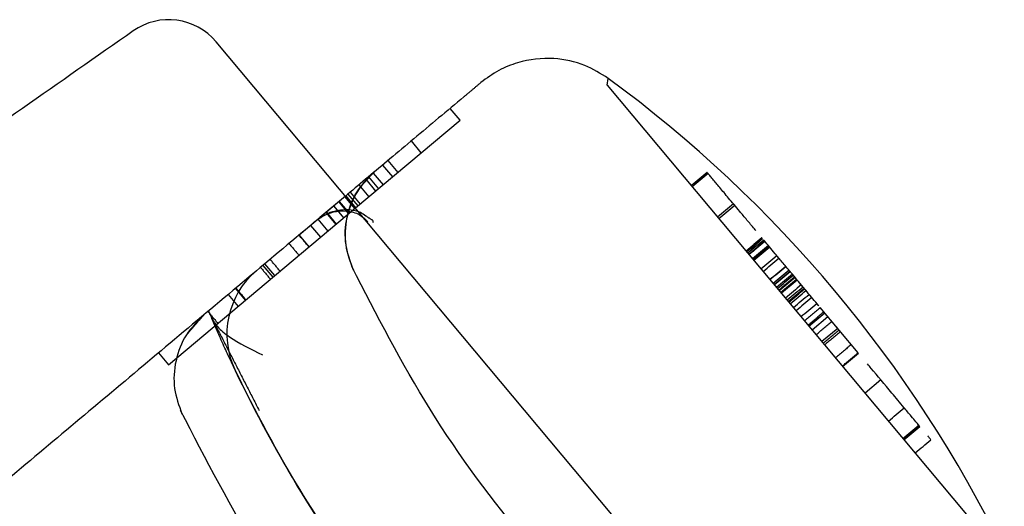
# Model space of a CAD drawing. Units: millimetres. Extents: x -6040 to 38219, y 1267 to 24869.
# Drawn here: x 18822 to 18850, y 14209 to 14223 of the extents above; entities that cross this region are included whole.
import ezdxf

# ---------------------------------------------------------------- set-up
doc = ezdxf.new("R2010")
doc.units = ezdxf.units.MM
doc.layers.add('8G4_A_Technische Anlagen-', color=7, linetype='Continuous', true_color=0x457c87)

msp = doc.modelspace()

# ---------------------------------------------------------------- linework, layer by layer
at = {"layer": '8G4_A_Technische Anlagen-'}
for p, q in [((18849.263, 14196.232), (18827.402, 14222.324)), ((18849.263, 14196.232), (18827.402, 14222.324)), ((18838.713, 14221.077), (18838.747, 14221.269)), ((18838.713, 14221.077), (18838.747, 14221.269)), ((18838.713, 14221.077), (18850.016, 14207.587)), ((18838.713, 14221.077), (18850.016, 14207.587)), ((18834.459, 14220.057), (18834.172, 14220.4)), ((18834.459, 14220.057), (18834.172, 14220.4)), ((18831.438, 14217.525), (18834.459, 14220.057)), ((18831.438, 14217.525), (18834.459, 14220.057)), ((18833.339, 14219.118), (18833.052, 14219.462)), ((18833.339, 14219.118), (18833.052, 14219.462)), ((18832.369, 14218.89), (18832.657, 14218.546)), ((18832.369, 14218.89), (18832.657, 14218.546)), ((18832.216, 14218.761), (18832.504, 14218.418)), ((18832.216, 14218.761), (18832.504, 14218.418)), ((18831.73, 14218.354), (18832.017, 14218.01)), ((18831.73, 14218.354), (18832.017, 14218.01)), ((18831.811, 14218.422), (18832.099, 14218.079)), ((18831.811, 14218.422), (18832.099, 14218.079)), ((18831.943, 14218.532), (18832.23, 14218.189)), ((18831.943, 14218.532), (18832.23, 14218.189)), ((18831.534, 14218.19), (18831.821, 14217.846)), ((18831.534, 14218.19), (18831.821, 14217.846)), ((18831.121, 14217.844), (18831.409, 14217.501)), ((18831.121, 14217.844), (18831.409, 14217.501)), ((18831.151, 14217.869), (18831.438, 14217.525)), ((18831.151, 14217.869), (18831.438, 14217.525)), ((18831.215, 14217.922), (18831.502, 14217.579)), ((18831.215, 14217.922), (18831.502, 14217.579)), ((18831.282, 14217.979), (18831.569, 14217.635)), ((18831.282, 14217.979), (18831.569, 14217.635)), ((18826.022, 14212.987), (18831.438, 14217.525)), ((18826.022, 14212.987), (18831.438, 14217.525)), ((18830.962, 14217.71), (18829.799, 14216.736)), ((18830.962, 14217.71), (18829.799, 14216.736)), ((18830.803, 14217.577), (18831.091, 14217.234)), ((18830.803, 14217.577), (18831.091, 14217.234)), ((18830.948, 14217.699), (18831.236, 14217.356)), ((18830.948, 14217.699), (18831.236, 14217.356)), ((18830.962, 14217.71), (18831.249, 14217.367)), ((18830.962, 14217.71), (18831.249, 14217.367)), ((18830.346, 14217.194), (18830.633, 14216.851)), ((18830.346, 14217.194), (18830.633, 14216.851)), ((18830.578, 14217.389), (18830.866, 14217.046)), ((18830.578, 14217.389), (18830.866, 14217.046)), ((18830.59, 14217.399), (18830.877, 14217.055)), ((18830.59, 14217.399), (18830.877, 14217.055)), ((18830.133, 14217.016), (18830.42, 14216.672)), ((18830.133, 14217.016), (18830.42, 14216.672)), ((18829.799, 14216.736), (18830.086, 14216.393)), ((18829.799, 14216.736), (18830.086, 14216.393)), ((18828.756, 14215.862), (18829.043, 14215.519)), ((18828.756, 14215.862), (18829.043, 14215.519)), ((18829.098, 14215.565), (18828.81, 14215.908)), ((18829.098, 14215.565), (18828.81, 14215.908)), ((18828.251, 14214.855), (18827.963, 14215.198)), ((18828.251, 14214.855), (18827.963, 14215.198)), ((18844.217, 14215.438), (18843.759, 14215.054)), ((18844.217, 14215.438), (18843.759, 14215.054)), ((18827.75, 14215.02), (18828.038, 14214.676)), ((18827.75, 14215.02), (18828.038, 14214.676)), ((18845.981, 14213.332), (18844.886, 14214.639)), ((18845.981, 14213.332), (18844.886, 14214.639)), ((18844.646, 14213.996), (18845.104, 14214.379)), ((18844.646, 14213.996), (18845.104, 14214.379)), ((18845.388, 14214.039), (18844.931, 14213.656)), ((18845.388, 14214.039), (18844.931, 14213.656)), ((18825.735, 14213.331), (18826.022, 14212.987)), ((18825.735, 14213.331), (18826.022, 14212.987)), ((18845.222, 14213.308), (18845.222, 14213.308)), ((18846.638, 14212.548), (18846.18, 14212.164)), ((18846.638, 14212.548), (18846.18, 14212.164))]:
    msp.add_line(p, q, dxfattribs=at)
for centre, radius, start, end in [((18826.028, 14221.174), 1.792, 39.9586, 124.9586), ((18826.028, 14221.174), 1.792, 39.9586, 124.9586), ((18816.7, 14191.153), 37.323, 26.1234, 53.7939), ((18816.7, 14191.153), 37.323, 26.1234, 53.7939), ((18830.1, 14213.872), 2.389, 129.9586, 205.3546), ((18830.1, 14213.872), 2.389, 129.9586, 205.3546), ((18861.669, 14228.832), 37.323, 205.3546, 216.0905), ((18861.669, 14228.832), 37.323, 205.3546, 216.0905)]:
    msp.add_arc(centre, radius, start, end, dxfattribs=at)
for points, degree in [([(18825.002, 14222.642), (18799.348, 14204.706)], 1), ([(18825.002, 14222.642), (18799.348, 14204.706)], 1), ([(18835.065, 14221.149), (18834.571, 14220.734)], 1), ([(18835.065, 14221.149), (18834.571, 14220.734)], 1), ([(18841.61, 14218.549), (18841.533, 14218.485), (18841.381, 14218.358), (18841.228, 14218.23), (18841.152, 14218.166)], 3), ([(18841.61, 14218.549), (18841.533, 14218.485), (18841.381, 14218.358), (18841.228, 14218.23), (18841.152, 14218.166)], 3), ([(18841.639, 14218.514), (18841.563, 14218.45), (18841.41, 14218.322), (18841.258, 14218.195), (18841.181, 14218.131)], 3), ([(18841.639, 14218.514), (18841.563, 14218.45), (18841.41, 14218.322), (18841.258, 14218.195), (18841.181, 14218.131)], 3), ([(18842.372, 14217.64), (18842.295, 14217.576), (18842.143, 14217.448), (18841.99, 14217.32), (18841.914, 14217.256)], 3), ([(18842.372, 14217.64), (18842.295, 14217.576), (18842.143, 14217.448), (18841.99, 14217.32), (18841.914, 14217.256)], 3), ([(18842.411, 14217.593), (18842.335, 14217.529), (18842.182, 14217.401), (18842.03, 14217.273), (18841.953, 14217.209)], 3), ([(18842.411, 14217.593), (18842.335, 14217.529), (18842.182, 14217.401), (18842.03, 14217.273), (18841.953, 14217.209)], 3), ([(18831.94, 14217.157), (18831.733, 14217.288)], 1), ([(18831.94, 14217.157), (18831.733, 14217.288)], 1), ([(18830.243, 14217.108), (18813.545, 14203.117)], 1), ([(18830.243, 14217.108), (18813.545, 14203.117)], 1), ([(18830.087, 14216.393), (18829.799, 14216.736)], 1), ([(18830.087, 14216.393), (18829.799, 14216.736)], 1), ([(18843.195, 14216.657), (18843.119, 14216.593), (18842.966, 14216.465), (18842.814, 14216.337), (18842.737, 14216.274)], 3), ([(18843.195, 14216.657), (18843.119, 14216.593), (18842.966, 14216.465), (18842.814, 14216.337), (18842.737, 14216.274)], 3), ([(18843.199, 14216.653), (18843.123, 14216.589), (18842.97, 14216.461), (18842.817, 14216.333), (18842.741, 14216.269)], 3), ([(18843.199, 14216.653), (18843.123, 14216.589), (18842.97, 14216.461), (18842.817, 14216.333), (18842.741, 14216.269)], 3), ([(18843.216, 14216.632), (18843.14, 14216.568), (18842.987, 14216.44), (18842.835, 14216.312), (18842.759, 14216.248)], 3), ([(18843.216, 14216.632), (18843.14, 14216.568), (18842.987, 14216.44), (18842.835, 14216.312), (18842.759, 14216.248)], 3), ([(18829.51, 14216.494), (18829.798, 14216.151)], 1), ([(18829.51, 14216.494), (18829.798, 14216.151)], 1), ([(18843.248, 14216.594), (18843.172, 14216.53), (18843.019, 14216.402), (18842.867, 14216.274), (18842.791, 14216.21)], 3), ([(18843.248, 14216.594), (18843.172, 14216.53), (18843.019, 14216.402), (18842.867, 14216.274), (18842.791, 14216.21)], 3), ([(18843.277, 14216.559), (18843.201, 14216.495), (18843.048, 14216.367), (18842.896, 14216.24), (18842.819, 14216.176)], 3), ([(18843.277, 14216.559), (18843.201, 14216.495), (18843.048, 14216.367), (18842.896, 14216.24), (18842.819, 14216.176)], 3), ([(18843.281, 14216.554), (18843.205, 14216.491), (18843.052, 14216.363), (18842.9, 14216.235), (18842.823, 14216.171)], 3), ([(18843.281, 14216.554), (18843.205, 14216.491), (18843.052, 14216.363), (18842.9, 14216.235), (18842.823, 14216.171)], 3), ([(18843.384, 14216.432), (18843.307, 14216.368), (18843.155, 14216.24), (18843.002, 14216.112), (18842.926, 14216.048)], 3), ([(18843.384, 14216.432), (18843.307, 14216.368), (18843.155, 14216.24), (18843.002, 14216.112), (18842.926, 14216.048)], 3), ([(18843.391, 14216.423), (18843.315, 14216.359), (18843.162, 14216.231), (18843.01, 14216.103), (18842.934, 14216.039)], 3), ([(18843.391, 14216.423), (18843.315, 14216.359), (18843.162, 14216.231), (18843.01, 14216.103), (18842.934, 14216.039)], 3), ([(18843.401, 14216.412), (18843.324, 14216.348), (18843.172, 14216.22), (18843.019, 14216.092), (18842.943, 14216.028)], 3), ([(18843.401, 14216.412), (18843.324, 14216.348), (18843.172, 14216.22), (18843.019, 14216.092), (18842.943, 14216.028)], 3), ([(18843.422, 14216.386), (18843.346, 14216.322), (18843.193, 14216.194), (18843.041, 14216.066), (18842.965, 14216.003)], 3), ([(18843.422, 14216.386), (18843.346, 14216.322), (18843.193, 14216.194), (18843.041, 14216.066), (18842.965, 14216.003)], 3), ([(18829.251, 14215.693), (18828.964, 14216.036)], 1), ([(18829.251, 14215.693), (18828.964, 14216.036)], 1), ([(18843.166, 14215.763), (18843.242, 14215.826), (18843.394, 14215.954), (18843.547, 14216.082), (18843.623, 14216.146)], 3), ([(18843.166, 14215.763), (18843.242, 14215.826), (18843.394, 14215.954), (18843.547, 14216.082), (18843.623, 14216.146)], 3), ([(18843.228, 14215.688), (18843.305, 14215.752), (18843.457, 14215.879), (18843.61, 14216.007), (18843.686, 14216.071)], 3), ([(18843.228, 14215.688), (18843.305, 14215.752), (18843.457, 14215.879), (18843.61, 14216.007), (18843.686, 14216.071)], 3), ([(18828.685, 14215.803), (18828.973, 14215.459)], 1), ([(18828.685, 14215.803), (18828.973, 14215.459)], 1), ([(18843.429, 14215.449), (18843.505, 14215.512), (18843.658, 14215.64), (18843.81, 14215.768), (18843.886, 14215.832)], 3), ([(18843.887, 14215.832), (18843.81, 14215.768), (18843.658, 14215.64), (18843.505, 14215.512), (18843.429, 14215.448)], 3), ([(18843.429, 14215.449), (18843.505, 14215.512), (18843.658, 14215.64), (18843.81, 14215.768), (18843.886, 14215.832)], 3), ([(18843.887, 14215.832), (18843.81, 14215.768), (18843.658, 14215.64), (18843.505, 14215.512), (18843.429, 14215.448)], 3), ([(18843.981, 14215.719), (18843.905, 14215.655), (18843.752, 14215.527), (18843.6, 14215.399), (18843.523, 14215.335)], 3), ([(18843.981, 14215.719), (18843.905, 14215.655), (18843.752, 14215.527), (18843.6, 14215.399), (18843.523, 14215.335)], 3), ([(18843.982, 14215.718), (18843.906, 14215.654), (18843.753, 14215.526), (18843.601, 14215.398), (18843.524, 14215.334)], 3), ([(18843.982, 14215.718), (18843.906, 14215.654), (18843.753, 14215.526), (18843.601, 14215.398), (18843.524, 14215.334)], 3), ([(18844.009, 14215.685), (18843.552, 14215.302)], 1), ([(18844.009, 14215.685), (18843.552, 14215.302)], 1), ([(18843.555, 14215.298), (18843.631, 14215.362), (18843.783, 14215.49), (18843.936, 14215.618), (18844.012, 14215.682)], 3), ([(18843.555, 14215.298), (18843.631, 14215.362), (18843.783, 14215.49), (18843.936, 14215.618), (18844.012, 14215.682)], 3), ([(18844.013, 14215.681), (18843.937, 14215.617), (18843.784, 14215.489), (18843.632, 14215.361), (18843.555, 14215.297)], 3), ([(18844.013, 14215.681), (18843.937, 14215.617), (18843.784, 14215.489), (18843.632, 14215.361), (18843.555, 14215.297)], 3), ([(18844.076, 14215.606), (18844, 14215.542), (18843.847, 14215.414), (18843.695, 14215.286), (18843.618, 14215.222)], 3), ([(18844.076, 14215.606), (18844, 14215.542), (18843.847, 14215.414), (18843.695, 14215.286), (18843.618, 14215.222)], 3), ([(18843.645, 14215.191), (18843.721, 14215.255), (18843.873, 14215.383), (18844.026, 14215.511), (18844.102, 14215.574)], 3), ([(18843.645, 14215.191), (18843.721, 14215.255), (18843.873, 14215.383), (18844.026, 14215.511), (18844.102, 14215.574)], 3), ([(18843.681, 14215.147), (18843.758, 14215.211), (18843.91, 14215.339), (18844.063, 14215.467), (18844.139, 14215.53)], 3), ([(18843.681, 14215.147), (18843.758, 14215.211), (18843.91, 14215.339), (18844.063, 14215.467), (18844.139, 14215.53)], 3), ([(18844.155, 14215.511), (18844.079, 14215.447), (18843.926, 14215.319), (18843.774, 14215.192), (18843.698, 14215.128)], 3), ([(18844.155, 14215.511), (18844.079, 14215.447), (18843.926, 14215.319), (18843.774, 14215.192), (18843.698, 14215.128)], 3), ([(18843.737, 14215.081), (18843.813, 14215.145), (18843.966, 14215.273), (18844.118, 14215.4), (18844.195, 14215.464)], 3), ([(18843.737, 14215.081), (18843.813, 14215.145), (18843.966, 14215.273), (18844.118, 14215.4), (18844.195, 14215.464)], 3), ([(18827.975, 14215.208), (18828.262, 14214.864)], 1), ([(18827.975, 14215.208), (18828.262, 14214.864)], 1), ([(18843.739, 14215.078), (18843.816, 14215.142), (18843.968, 14215.27), (18844.121, 14215.397), (18844.197, 14215.461)], 3), ([(18843.739, 14215.078), (18843.816, 14215.142), (18843.968, 14215.27), (18844.121, 14215.397), (18844.197, 14215.461)], 3), ([(18844.335, 14215.297), (18844.258, 14215.233), (18844.106, 14215.105), (18843.953, 14214.977), (18843.877, 14214.913)], 3), ([(18844.335, 14215.297), (18844.258, 14215.233), (18844.106, 14215.105), (18843.953, 14214.977), (18843.877, 14214.913)], 3), ([(18844.387, 14215.235), (18844.311, 14215.171), (18844.158, 14215.043), (18844.005, 14214.915), (18843.929, 14214.851)], 3), ([(18844.387, 14215.235), (18844.311, 14215.171), (18844.158, 14215.043), (18844.005, 14214.915), (18843.929, 14214.851)], 3), ([(18843.961, 14214.813), (18844.037, 14214.877), (18844.19, 14215.005), (18844.342, 14215.133), (18844.419, 14215.197)], 3), ([(18843.961, 14214.813), (18844.037, 14214.877), (18844.19, 14215.005), (18844.342, 14215.133), (18844.419, 14215.197)], 3), ([(18843.973, 14214.799), (18844.049, 14214.863), (18844.202, 14214.991), (18844.355, 14215.118), (18844.431, 14215.182)], 3), ([(18843.973, 14214.799), (18844.049, 14214.863), (18844.202, 14214.991), (18844.355, 14215.118), (18844.431, 14215.182)], 3), ([(18844.013, 14214.751), (18844.089, 14214.815), (18844.242, 14214.943), (18844.394, 14215.071), (18844.471, 14215.135)], 3), ([(18844.013, 14214.751), (18844.089, 14214.815), (18844.242, 14214.943), (18844.394, 14215.071), (18844.471, 14215.135)], 3), ([(18844.106, 14214.64), (18844.183, 14214.704), (18844.335, 14214.832), (18844.488, 14214.959), (18844.564, 14215.023)], 3), ([(18844.106, 14214.64), (18844.183, 14214.704), (18844.335, 14214.832), (18844.488, 14214.959), (18844.564, 14215.023)], 3), ([(18844.641, 14214.931), (18844.565, 14214.867), (18844.412, 14214.74), (18844.26, 14214.612), (18844.183, 14214.548)], 3), ([(18844.641, 14214.931), (18844.565, 14214.867), (18844.412, 14214.74), (18844.26, 14214.612), (18844.183, 14214.548)], 3), ([(18844.326, 14214.378), (18844.402, 14214.442), (18844.555, 14214.569), (18844.707, 14214.697), (18844.784, 14214.761)], 3), ([(18844.326, 14214.378), (18844.402, 14214.442), (18844.555, 14214.569), (18844.707, 14214.697), (18844.784, 14214.761)], 3), ([(18844.886, 14214.639), (18844.428, 14214.255)], 1), ([(18844.886, 14214.639), (18844.428, 14214.255)], 1), ([(18827.041, 14214.425), (18826.542, 14213.849)], 1), ([(18827.041, 14214.425), (18826.542, 14213.849)], 1), ([(18827.162, 14214.527), (18827.45, 14214.184)], 1), ([(18827.162, 14214.527), (18827.45, 14214.184)], 1), ([(18827.27, 14214.349), (18828.645, 14211.665)], 1), ([(18827.27, 14214.349), (18828.645, 14211.665)], 1), ([(18844.99, 14214.514), (18844.533, 14214.131)], 1), ([(18844.99, 14214.514), (18844.533, 14214.131)], 1), ([(18844.558, 14214.1), (18844.635, 14214.164), (18844.787, 14214.292), (18844.94, 14214.42), (18845.016, 14214.484)], 3), ([(18844.558, 14214.1), (18844.635, 14214.164), (18844.787, 14214.292), (18844.94, 14214.42), (18845.016, 14214.484)], 3), ([(18845.118, 14214.362), (18845.117, 14214.363), (18845.115, 14214.365), (18845.113, 14214.368), (18845.11, 14214.371), (18845.108, 14214.374), (18845.106, 14214.376), (18845.105, 14214.378), (18845.104, 14214.379), (18845.104, 14214.379), (18845.104, 14214.379)], 3), ([(18845.118, 14214.362), (18845.117, 14214.363), (18845.115, 14214.365), (18845.113, 14214.368), (18845.11, 14214.371), (18845.108, 14214.374), (18845.106, 14214.376), (18845.105, 14214.378), (18845.104, 14214.379), (18845.104, 14214.379), (18845.104, 14214.379)], 3), ([(18844.762, 14213.857), (18845.22, 14214.241)], 1), ([(18844.762, 14213.857), (18845.22, 14214.241)], 1), ([(18845.43, 14213.989), (18845.426, 14213.994), (18845.418, 14214.004), (18845.397, 14214.029), (18845.371, 14214.06), (18845.352, 14214.083), (18845.342, 14214.095)], 3), ([(18845.43, 14213.989), (18845.426, 14213.994), (18845.418, 14214.004), (18845.397, 14214.029), (18845.371, 14214.06), (18845.352, 14214.083), (18845.342, 14214.095)], 3), ([(18845.43, 14213.989), (18844.973, 14213.606)], 1), ([(18845.43, 14213.989), (18844.973, 14213.606)], 1), ([(18845.47, 14213.942), (18845.012, 14213.559)], 1), ([(18845.47, 14213.942), (18845.012, 14213.559)], 1), ([(18845.782, 14213.57), (18845.324, 14213.187)], 1), ([(18845.782, 14213.57), (18845.324, 14213.187)], 1), ([(18845.524, 14212.948), (18845.981, 14213.332)], 1), ([(18845.524, 14212.948), (18845.981, 14213.332)], 1), ([(18845.532, 14212.938), (18845.608, 14213.002), (18845.761, 14213.13), (18845.913, 14213.258), (18845.99, 14213.322)], 3), ([(18845.532, 14212.938), (18845.608, 14213.002), (18845.761, 14213.13), (18845.913, 14213.258), (18845.99, 14213.322)], 3), ([(18846.856, 14211.359), (18846.932, 14211.422), (18847.084, 14211.55), (18847.237, 14211.678), (18847.313, 14211.742)], 3), ([(18846.856, 14211.359), (18846.932, 14211.422), (18847.084, 14211.55), (18847.237, 14211.678), (18847.313, 14211.742)], 3), ([(18847.274, 14210.859), (18847.35, 14210.923), (18847.503, 14211.051), (18847.655, 14211.179), (18847.732, 14211.243)], 3), ([(18847.274, 14210.859), (18847.35, 14210.923), (18847.503, 14211.051), (18847.655, 14211.179), (18847.732, 14211.243)], 3), ([(18847.287, 14210.844), (18847.363, 14210.908), (18847.515, 14211.036), (18847.668, 14211.164), (18847.744, 14211.228)], 3), ([(18847.287, 14210.844), (18847.363, 14210.908), (18847.515, 14211.036), (18847.668, 14211.164), (18847.744, 14211.228)], 3), ([(18847.307, 14210.819), (18847.384, 14210.883), (18847.536, 14211.011), (18847.689, 14211.139), (18847.765, 14211.203)], 3), ([(18847.307, 14210.819), (18847.384, 14210.883), (18847.536, 14211.011), (18847.689, 14211.139), (18847.765, 14211.203)], 3), ([(18847.629, 14210.436), (18847.705, 14210.5), (18847.858, 14210.628), (18848.01, 14210.755), (18848.086, 14210.819)], 3), ([(18847.629, 14210.436), (18847.705, 14210.5), (18847.858, 14210.628), (18848.01, 14210.755), (18848.086, 14210.819)], 3)]:
    msp.add_open_spline(points, degree=degree, dxfattribs=at)
for points, knots in [([(18838.747, 14221.269), (18838.527, 14221.405), (18838.047, 14221.704), (18837.131, 14221.895), (18836.267, 14221.797), (18835.558, 14221.513), (18835.233, 14221.272), (18835.065, 14221.149)], [0, 0, 0, 0, 0.194794, 0.426226, 0.694158, 0.842477, 1, 1, 1, 1]), ([(18838.747, 14221.269), (18838.527, 14221.405), (18838.047, 14221.704), (18837.131, 14221.895), (18836.267, 14221.797), (18835.558, 14221.513), (18835.233, 14221.272), (18835.065, 14221.149)], [0, 0, 0, 0, 0.194794, 0.426226, 0.694158, 0.842477, 1, 1, 1, 1]), ([(18834.571, 14220.734), (18834.327, 14220.53), (18833.838, 14220.121), (18833.119, 14219.518), (18832.432, 14218.943), (18831.796, 14218.409), (18831.364, 14218.048), (18831.166, 14217.882), (18831.141, 14217.861)], [0, 0, 0, 0, 0.196433, 0.392866, 0.589999, 0.780511, 0.972538, 1, 1, 1, 1]), ([(18834.571, 14220.734), (18834.327, 14220.53), (18833.838, 14220.121), (18833.119, 14219.518), (18832.432, 14218.943), (18831.796, 14218.409), (18831.364, 14218.048), (18831.166, 14217.882), (18831.141, 14217.861)], [0, 0, 0, 0, 0.196433, 0.392866, 0.589999, 0.780511, 0.972538, 1, 1, 1, 1]), ([(18831.374, 14215.724), (18831.286, 14215.964), (18831.105, 14216.457), (18831.15, 14217.262), (18831.431, 14218.011), (18831.785, 14218.37), (18831.958, 14218.545)], [0, 0, 0, 0, 0.242029, 0.49729, 0.7539, 1, 1, 1, 1]), ([(18831.374, 14215.724), (18831.286, 14215.964), (18831.105, 14216.457), (18831.15, 14217.262), (18831.431, 14218.011), (18831.785, 14218.37), (18831.958, 14218.545)], [0, 0, 0, 0, 0.242029, 0.49729, 0.7539, 1, 1, 1, 1]), ([(18831.382, 14215.708), (18831.292, 14215.949), (18831.107, 14216.445), (18831.156, 14217.257), (18831.444, 14218.019), (18831.817, 14218.396), (18831.998, 14218.579)], [0, 0, 0, 0, 0.2428, 0.499682, 0.756739, 1, 1, 1, 1]), ([(18831.382, 14215.708), (18831.292, 14215.949), (18831.107, 14216.445), (18831.156, 14217.257), (18831.444, 14218.019), (18831.817, 14218.396), (18831.998, 14218.579)], [0, 0, 0, 0, 0.2428, 0.499682, 0.756739, 1, 1, 1, 1]), ([(18843.02, 14216.867), (18843.005, 14216.884), (18842.918, 14216.988), (18842.763, 14217.173), (18842.506, 14217.48), (18842.235, 14217.803), (18842.013, 14218.068), (18841.866, 14218.243), (18841.771, 14218.357), (18841.691, 14218.452), (18841.628, 14218.528), (18841.606, 14218.554), (18841.601, 14218.559), (18841.61, 14218.549), (18841.61, 14218.549)], [0, 0, 0, 0, 0.022035, 0.135738, 0.249485, 0.4363, 0.607253, 0.692551, 0.777829, 0.863059, 0.932476, 0.970483, 0.997974, 1, 1, 1, 1]), ([(18843.02, 14216.867), (18843.005, 14216.884), (18842.918, 14216.988), (18842.763, 14217.173), (18842.506, 14217.48), (18842.235, 14217.803), (18842.013, 14218.068), (18841.866, 14218.243), (18841.771, 14218.357), (18841.691, 14218.452), (18841.628, 14218.528), (18841.606, 14218.554), (18841.601, 14218.559), (18841.61, 14218.549), (18841.61, 14218.549)], [0, 0, 0, 0, 0.022031, 0.135735, 0.249482, 0.436298, 0.607251, 0.692549, 0.777828, 0.863059, 0.932475, 0.970483, 0.997974, 1, 1, 1, 1]), ([(18831.141, 14217.861), (18830.988, 14217.732), (18830.654, 14217.453), (18830.387, 14217.229), (18830.243, 14217.108)], [0, 0, 0, 0, 0.460262, 1, 1, 1, 1]), ([(18831.141, 14217.861), (18830.988, 14217.732), (18830.654, 14217.453), (18830.387, 14217.229), (18830.243, 14217.108)], [0, 0, 0, 0, 0.460262, 1, 1, 1, 1]), ([(18831.733, 14217.288), (18831.684, 14217.323), (18831.519, 14217.441), (18831.125, 14217.488), (18830.636, 14217.399), (18830.355, 14217.193), (18830.214, 14217.09)], [0, 0, 0, 0, 0.123949, 0.415158, 0.707195, 1, 1, 1, 1]), ([(18831.733, 14217.288), (18831.684, 14217.323), (18831.519, 14217.441), (18831.125, 14217.488), (18830.636, 14217.399), (18830.355, 14217.193), (18830.214, 14217.09)], [0, 0, 0, 0, 0.123949, 0.415158, 0.707195, 1, 1, 1, 1]), ([(18830.517, 14217.301), (18830.607, 14217.34), (18830.804, 14217.427), (18831.181, 14217.454), (18831.571, 14217.347), (18831.715, 14217.199), (18831.787, 14217.125)], [0, 0, 0, 0, 0.211335, 0.45965, 0.730114, 1, 1, 1, 1]), ([(18830.517, 14217.301), (18830.607, 14217.34), (18830.804, 14217.427), (18831.181, 14217.454), (18831.571, 14217.347), (18831.715, 14217.199), (18831.787, 14217.125)], [0, 0, 0, 0, 0.211335, 0.45965, 0.730114, 1, 1, 1, 1]), ([(18831.95, 14217.092), (18831.949, 14217.102), (18831.948, 14217.122), (18831.943, 14217.145), (18831.94, 14217.157)], [0, 0, 0, 0, 0.496416, 1, 1, 1, 1]), ([(18831.95, 14217.092), (18831.949, 14217.102), (18831.948, 14217.122), (18831.943, 14217.145), (18831.94, 14217.157)], [0, 0, 0, 0, 0.496416, 1, 1, 1, 1]), ([(18844.43, 14215.183), (18844.42, 14215.195), (18844.349, 14215.28), (18844.207, 14215.45), (18843.986, 14215.713), (18843.774, 14215.966), (18843.511, 14216.28), (18843.326, 14216.501), (18843.244, 14216.599), (18843.249, 14216.592), (18843.25, 14216.592)], [0, 0, 0, 0, 0.018546, 0.125336, 0.232265, 0.403726, 0.573611, 0.914315, 0.994943, 1, 1, 1, 1]), ([(18844.43, 14215.183), (18844.42, 14215.195), (18844.349, 14215.28), (18844.207, 14215.45), (18843.986, 14215.713), (18843.774, 14215.966), (18843.511, 14216.28), (18843.326, 14216.501), (18843.244, 14216.599), (18843.249, 14216.592), (18843.25, 14216.592)], [0, 0, 0, 0, 0.018546, 0.125336, 0.232265, 0.403726, 0.573611, 0.914315, 0.994943, 1, 1, 1, 1]), ([(18843.556, 14201.232), (18842.263, 14202.221), (18839.681, 14204.195), (18836.365, 14207.751), (18833.5, 14211.608), (18832.046, 14214.428), (18831.327, 14215.824)], [0, 0, 0, 0, 0.253419, 0.505949, 0.755492, 1, 1, 1, 1]), ([(18843.556, 14201.232), (18842.263, 14202.221), (18839.681, 14204.195), (18836.365, 14207.751), (18833.5, 14211.608), (18832.046, 14214.428), (18831.327, 14215.824)], [0, 0, 0, 0, 0.253419, 0.505949, 0.755492, 1, 1, 1, 1]), ([(18843.556, 14201.232), (18842.263, 14202.221), (18839.681, 14204.195), (18836.365, 14207.751), (18833.5, 14211.608), (18832.046, 14214.428), (18831.327, 14215.824)], [0, 0, 0, 0, 0.253419, 0.505949, 0.755492, 1, 1, 1, 1]), ([(18843.556, 14201.232), (18842.263, 14202.221), (18839.681, 14204.195), (18836.365, 14207.751), (18833.5, 14211.608), (18832.046, 14214.428), (18831.327, 14215.824)], [0, 0, 0, 0, 0.253419, 0.505949, 0.755492, 1, 1, 1, 1]), ([(18844.839, 14214.695), (18844.838, 14214.696), (18844.72, 14214.837), (18844.592, 14214.99), (18844.348, 14215.281), (18844.199, 14215.459), (18844.092, 14215.587), (18844.056, 14215.63), (18844.028, 14215.664), (18844, 14215.696), (18843.989, 14215.709), (18843.983, 14215.717)], [0, 0, 0, 0, 0.004337, 0.425728, 0.571228, 0.800091, 0.844685, 0.875802, 0.901718, 0.93656, 1, 1, 1, 1]), ([(18844.839, 14214.695), (18844.838, 14214.696), (18844.72, 14214.837), (18844.592, 14214.99), (18844.348, 14215.281), (18844.199, 14215.459), (18844.092, 14215.587), (18844.056, 14215.63), (18844.028, 14215.664), (18844, 14215.696), (18843.989, 14215.709), (18843.983, 14215.717)], [0, 0, 0, 0, 0.004328, 0.425723, 0.571225, 0.800089, 0.844684, 0.875801, 0.901717, 0.936559, 1, 1, 1, 1]), ([(18827.041, 14214.425), (18826.861, 14214.243), (18826.489, 14213.868), (18826.199, 14213.111), (18826.144, 14212.302), (18826.324, 14211.808), (18826.412, 14211.568)], [0, 0, 0, 0, 0.242758, 0.499439, 0.756405, 1, 1, 1, 1]), ([(18827.041, 14214.425), (18826.861, 14214.243), (18826.489, 14213.868), (18826.199, 14213.111), (18826.144, 14212.302), (18826.324, 14211.808), (18826.412, 14211.568)], [0, 0, 0, 0, 0.242758, 0.499439, 0.756405, 1, 1, 1, 1]), ([(18827.041, 14214.425), (18826.86, 14214.243), (18826.489, 14213.868), (18826.199, 14213.111), (18826.144, 14212.302), (18826.324, 14211.808), (18826.412, 14211.568)], [0, 0, 0, 0, 0.242774, 0.499465, 0.756427, 1, 1, 1, 1]), ([(18827.041, 14214.425), (18826.86, 14214.243), (18826.489, 14213.868), (18826.199, 14213.111), (18826.144, 14212.302), (18826.324, 14211.808), (18826.412, 14211.568)], [0, 0, 0, 0, 0.242774, 0.499465, 0.756427, 1, 1, 1, 1]), ([(18827.357, 14214.144), (18827.304, 14214.268), (18827.189, 14214.541), (18827.188, 14214.545), (18827.187, 14214.548)], [0, 0, 0, 0, 0.456712, 1, 1, 1, 1]), ([(18827.357, 14214.144), (18827.304, 14214.268), (18827.189, 14214.541), (18827.188, 14214.545), (18827.187, 14214.548)], [0, 0, 0, 0, 0.456712, 1, 1, 1, 1]), ([(18827.27, 14214.349), (18827.321, 14214.261), (18827.424, 14214.082), (18827.874, 14213.695), (18828.4, 14213.441), (18828.747, 14213.273)], [0, 0, 0, 0, 0.244099, 0.501024, 1, 1, 1, 1]), ([(18827.27, 14214.349), (18827.321, 14214.261), (18827.424, 14214.082), (18827.874, 14213.695), (18828.4, 14213.441), (18828.747, 14213.273)], [0, 0, 0, 0, 0.244099, 0.501024, 1, 1, 1, 1]), ([(18828.048, 14212.622), (18827.968, 14212.79), (18827.808, 14213.126), (18827.626, 14213.527), (18827.503, 14213.806), (18827.421, 14213.995), (18827.378, 14214.094), (18827.357, 14214.144)], [0, 0, 0, 0, 0.279609, 0.559466, 0.71977, 0.858725, 1, 1, 1, 1]), ([(18828.048, 14212.622), (18827.968, 14212.79), (18827.808, 14213.126), (18827.626, 14213.527), (18827.503, 14213.806), (18827.421, 14213.995), (18827.378, 14214.094), (18827.357, 14214.144)], [0, 0, 0, 0, 0.279609, 0.559466, 0.71977, 0.858725, 1, 1, 1, 1]), ([(18847.764, 14211.204), (18847.765, 14211.203), (18847.769, 14211.198), (18847.76, 14211.209), (18847.725, 14211.251), (18847.645, 14211.347), (18847.501, 14211.518), (18847.257, 14211.809), (18846.847, 14212.299), (18846.506, 14212.706), (18846.287, 14212.967), (18846.252, 14213.009)], [0, 0, 0, 0, 0.00607, 0.030692, 0.062033, 0.123652, 0.210461, 0.332042, 0.535574, 0.925118, 1, 1, 1, 1]), ([(18847.764, 14211.204), (18847.765, 14211.203), (18847.769, 14211.198), (18847.76, 14211.209), (18847.725, 14211.251), (18847.645, 14211.347), (18847.501, 14211.518), (18847.257, 14211.809), (18846.847, 14212.299), (18846.506, 14212.706), (18846.287, 14212.967), (18846.252, 14213.009)], [0, 0, 0, 0, 0.00607, 0.030692, 0.062033, 0.123652, 0.210461, 0.332042, 0.535574, 0.925118, 1, 1, 1, 1]), ([(18832.014, 14206.215), (18831.319, 14207.153), (18829.819, 14209.177), (18828.667, 14211.419), (18828.048, 14212.622)], [0, 0, 0, 0, 0.463308, 1, 1, 1, 1]), ([(18832.014, 14206.215), (18831.319, 14207.153), (18829.819, 14209.177), (18828.667, 14211.419), (18828.048, 14212.622)], [0, 0, 0, 0, 0.463308, 1, 1, 1, 1]), ([(18826.362, 14211.673), (18827.095, 14210.253), (18828.57, 14207.397), (18831.465, 14203.52), (18834.775, 14199.992), (18837.327, 14198.042), (18838.595, 14197.073)], [0, 0, 0, 0, 0.248686, 0.500225, 0.751536, 1, 1, 1, 1]), ([(18826.362, 14211.673), (18827.095, 14210.253), (18828.57, 14207.397), (18831.465, 14203.52), (18834.775, 14199.992), (18837.327, 14198.042), (18838.595, 14197.073)], [0, 0, 0, 0, 0.248686, 0.500225, 0.751536, 1, 1, 1, 1]), ([(18826.362, 14211.673), (18827.095, 14210.253), (18828.57, 14207.397), (18831.465, 14203.52), (18834.775, 14199.992), (18837.327, 14198.042), (18838.595, 14197.073)], [0, 0, 0, 0, 0.248686, 0.500225, 0.751536, 1, 1, 1, 1]), ([(18826.362, 14211.673), (18827.095, 14210.253), (18828.57, 14207.397), (18831.465, 14203.52), (18834.775, 14199.992), (18837.327, 14198.042), (18838.595, 14197.073)], [0, 0, 0, 0, 0.248686, 0.500225, 0.751536, 1, 1, 1, 1]), ([(18848.084, 14210.823), (18848.082, 14210.825), (18848.078, 14210.83), (18848.045, 14210.869), (18848, 14210.922), (18847.996, 14210.928)], [0, 0, 0, 0, 0.518281, 0.951748, 1, 1, 1, 1]), ([(18848.084, 14210.823), (18848.082, 14210.825), (18848.078, 14210.83), (18848.045, 14210.869), (18848, 14210.922), (18847.996, 14210.928)], [0, 0, 0, 0, 0.518281, 0.951748, 1, 1, 1, 1])]:
    msp.add_open_spline(points, degree=3, knots=knots, dxfattribs=at)

doc.saveas('drawing.dxf')
